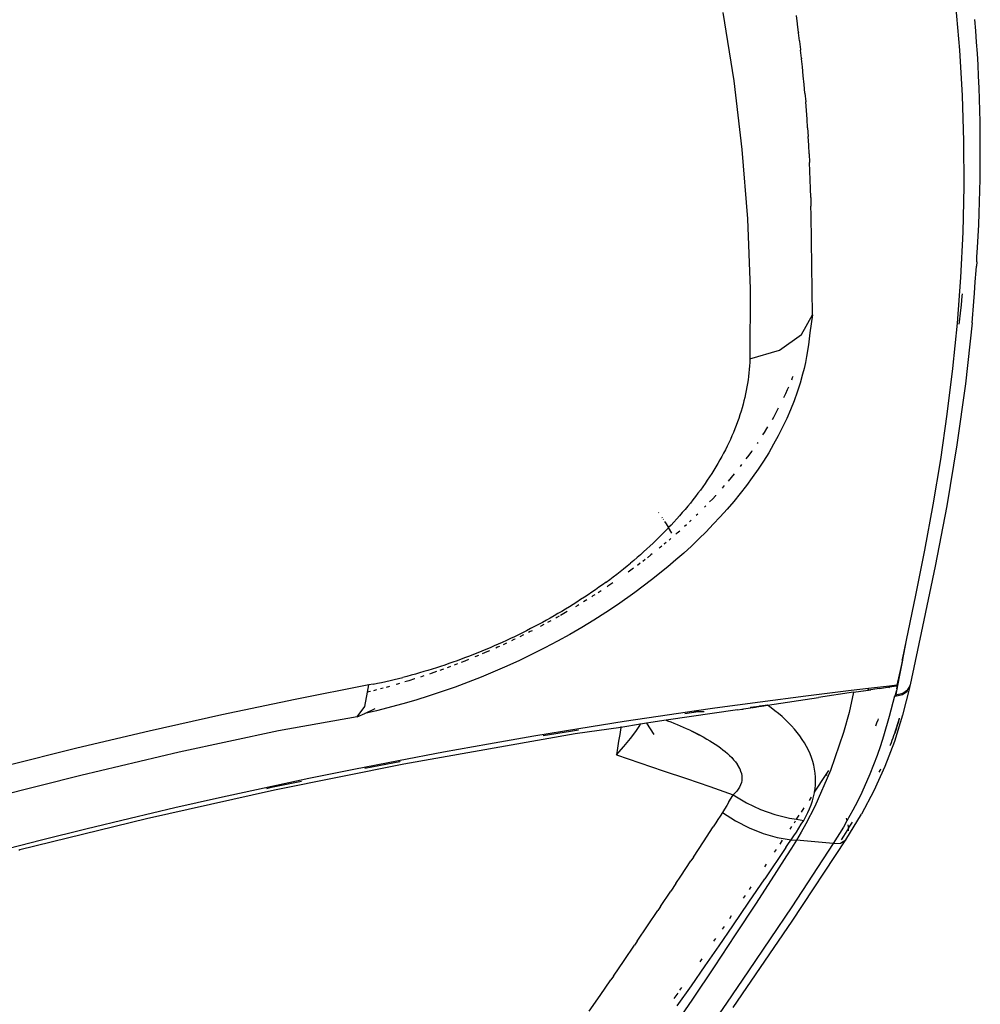
# Model space of a CAD drawing. Extents: x -2031 to 1971, y -1791 to 1622.
# Drawn here: x -1361 to -1294, y 834 to 903 of the extents above; entities that cross this region are included whole.
import ezdxf

# ---------------------------------------------------------------- set-up
doc = ezdxf.new("R2010")
doc.units = 0
doc.layers.get('0').update_dxf_attribs({"linetype": 'CONTINUOUS'})

msp = doc.modelspace()

# ---------------------------------------------------------------- linework, layer by layer
for p, q in [((-1311.643, 903.381), (-1310.888, 898.615)), ((-1295.413, 903.917), (-1295.138, 900.755)), ((-1306.522, 903.167), (-1306.452, 902.607)), ((-1306.443, 902.568), (-1306.452, 902.607)), ((-1293.996, 902.116), (-1294.057, 902.91)), ((-1306.376, 902.003), (-1306.443, 902.568)), ((-1306.376, 902.003), (-1306.367, 901.968)), ((-1306.303, 901.4), (-1306.367, 901.968)), ((-1293.94, 901.32), (-1293.996, 902.116)), ((-1306.303, 901.4), (-1306.295, 901.367)), ((-1306.295, 901.367), (-1306.233, 900.795)), ((-1293.889, 900.525), (-1293.94, 901.32)), ((-1306.233, 900.795), (-1306.225, 900.767)), ((-1306.166, 900.191), (-1306.225, 900.767)), ((-1295.138, 900.755), (-1294.949, 897.587)), ((-1293.845, 899.729), (-1293.889, 900.525)), ((-1306.166, 900.191), (-1306.158, 900.166)), ((-1306.101, 899.586), (-1306.158, 900.166)), ((-1306.034, 898.962), (-1306.101, 899.586)), ((-1293.805, 898.934), (-1293.845, 899.729)), ((-1310.888, 898.615), (-1310.313, 893.818)), ((-1305.976, 898.36), (-1306.034, 898.962)), ((-1293.772, 898.138), (-1293.805, 898.934)), ((-1305.927, 897.77), (-1305.976, 898.36)), ((-1305.927, 897.77), (-1305.869, 897.154)), ((-1293.743, 897.342), (-1293.772, 898.138)), ((-1305.821, 896.551), (-1305.869, 897.154)), ((-1294.949, 897.587), (-1294.849, 894.418)), ((-1293.721, 896.546), (-1293.743, 897.342)), ((-1305.775, 895.947), (-1305.821, 896.551)), ((-1293.704, 895.75), (-1293.721, 896.546)), ((-1305.739, 895.346), (-1305.775, 895.947)), ((-1293.692, 894.954), (-1293.704, 895.75)), ((-1305.739, 895.346), (-1305.694, 894.738)), ((-1305.658, 894.133), (-1305.694, 894.738)), ((-1294.849, 894.418), (-1294.836, 891.247)), ((-1293.686, 894.158), (-1293.692, 894.954)), ((-1310.313, 893.818), (-1309.931, 888.988)), ((-1305.631, 893.526), (-1305.658, 894.133)), ((-1293.686, 893.361), (-1293.686, 894.158)), ((-1305.631, 893.526), (-1305.601, 892.919)), ((-1293.691, 892.565), (-1293.686, 893.361)), ((-1305.569, 892.315), (-1305.601, 892.919)), ((-1305.546, 891.708), (-1305.569, 892.315)), ((-1293.701, 891.768), (-1293.691, 892.565)), ((-1305.526, 891.1), (-1305.546, 891.708)), ((-1293.717, 890.971), (-1293.701, 891.768)), ((-1305.515, 890.49), (-1305.526, 891.1)), ((-1294.836, 891.247), (-1294.91, 888.073)), ((-1293.739, 890.175), (-1293.717, 890.971)), ((-1305.515, 890.49), (-1305.501, 889.882)), ((-1305.484, 889.275), (-1305.501, 889.882)), ((-1293.765, 889.378), (-1293.739, 890.175)), ((-1309.931, 888.988), (-1309.749, 884.12)), ((-1305.476, 888.666), (-1305.484, 889.275)), ((-1293.797, 888.58), (-1293.765, 889.378)), ((-1305.472, 888.057), (-1305.476, 888.666)), ((-1293.835, 887.783), (-1293.797, 888.58)), ((-1305.47, 887.447), (-1305.472, 888.057)), ((-1294.91, 888.073), (-1295.068, 884.897)), ((-1293.877, 886.986), (-1293.835, 887.783)), ((-1305.399, 882.299), (-1305.47, 887.447)), ((-1293.918, 886.317), (-1293.877, 886.986)), ((-1293.934, 886.004), (-1293.918, 886.317)), ((-1293.978, 885.391), (-1293.959, 885.686)), ((-1293.934, 886.004), (-1293.959, 885.686)), ((-1295.068, 884.897), (-1295.308, 881.721)), ((-1294.036, 884.593), (-1293.978, 885.391)), ((-1309.749, 884.12), (-1309.767, 879.215)), ((-1294.099, 883.796), (-1294.036, 884.593)), ((-1294.964, 883.594), (-1295.026, 883.002)), ((-1294.948, 883.75), (-1294.964, 883.594)), ((-1294.147, 883.234), (-1294.099, 883.796)), ((-1295.026, 883.002), (-1295.09, 882.41)), ((-1294.263, 881.737), (-1294.147, 883.234)), ((-1306.158, 880.917), (-1305.399, 882.299)), ((-1305.399, 882.299), (-1305.582, 881.038)), ((-1295.09, 882.41), (-1295.157, 881.818)), ((-1295.308, 881.721), (-1295.625, 878.547)), ((-1295.157, 881.818), (-1295.179, 881.636)), ((-1294.263, 881.737), (-1294.729, 877.476)), ((-1307.69, 879.834), (-1306.158, 880.917)), ((-1305.582, 881.038), (-1305.671, 880.212)), ((-1305.671, 880.212), (-1305.803, 879.386)), ((-1309.767, 879.215), (-1307.69, 879.834)), ((-1305.803, 879.386), (-1305.885, 878.972)), ((-1309.788, 878.729), (-1309.806, 878.487)), ((-1309.775, 878.972), (-1309.788, 878.729)), ((-1309.767, 879.215), (-1309.775, 878.972)), ((-1305.978, 878.559), (-1306.081, 878.147)), ((-1305.885, 878.972), (-1305.978, 878.559)), ((-1295.625, 878.547), (-1296.015, 875.376)), ((-1309.855, 878.001), (-1309.886, 877.758)), ((-1309.828, 878.244), (-1309.855, 878.001)), ((-1309.806, 878.487), (-1309.828, 878.244)), ((-1306.843, 877.761), (-1306.779, 877.92)), ((-1306.779, 877.92), (-1306.748, 878.006)), ((-1306.081, 878.147), (-1306.256, 877.529)), ((-1309.963, 877.271), (-1310.009, 877.027)), ((-1309.922, 877.514), (-1309.963, 877.271)), ((-1309.886, 877.758), (-1309.922, 877.514)), ((-1307.13, 877.082), (-1307.048, 877.271)), ((-1306.256, 877.529), (-1306.454, 876.912)), ((-1294.729, 877.476), (-1295.322, 873.224)), ((-1310.113, 876.54), (-1310.173, 876.296)), ((-1310.059, 876.784), (-1310.113, 876.54)), ((-1310.009, 877.027), (-1310.059, 876.784)), ((-1307.383, 876.536), (-1307.256, 876.805)), ((-1307.256, 876.805), (-1307.13, 877.082)), ((-1306.454, 876.912), (-1306.676, 876.295)), ((-1310.305, 875.808), (-1310.378, 875.564)), ((-1310.236, 876.052), (-1310.305, 875.808)), ((-1310.173, 876.296), (-1310.236, 876.052)), ((-1307.801, 875.705), (-1307.753, 875.797)), ((-1306.676, 876.295), (-1306.921, 875.677)), ((-1310.455, 875.319), (-1310.537, 875.075)), ((-1310.378, 875.564), (-1310.455, 875.319)), ((-1308.188, 875.003), (-1308.098, 875.161)), ((-1308.098, 875.161), (-1307.947, 875.432)), ((-1307.947, 875.432), (-1307.801, 875.705)), ((-1306.921, 875.677), (-1307.187, 875.066)), ((-1296.015, 875.376), (-1296.473, 872.209)), ((-1310.715, 874.585), (-1310.811, 874.34)), ((-1310.624, 874.83), (-1310.715, 874.585)), ((-1310.537, 875.075), (-1310.624, 874.83)), ((-1308.576, 874.362), (-1308.499, 874.484)), ((-1307.474, 874.459), (-1307.781, 873.859)), ((-1307.187, 875.066), (-1307.474, 874.459)), ((-1311.016, 873.852), (-1311.124, 873.609)), ((-1310.911, 874.095), (-1311.016, 873.852)), ((-1310.811, 874.34), (-1310.911, 874.095)), ((-1308.859, 873.913), (-1308.74, 874.085)), ((-1308.74, 874.085), (-1308.576, 874.362)), ((-1307.781, 873.859), (-1308.107, 873.265)), ((-1311.353, 873.125), (-1311.473, 872.885)), ((-1311.236, 873.366), (-1311.353, 873.125)), ((-1311.124, 873.609), (-1311.236, 873.366)), ((-1309.234, 873.33), (-1309.19, 873.397)), ((-1308.107, 873.265), (-1308.45, 872.679)), ((-1295.322, 873.224), (-1296.031, 868.981)), ((-1311.726, 872.408), (-1311.858, 872.171)), ((-1311.597, 872.646), (-1311.726, 872.408)), ((-1311.473, 872.885), (-1311.597, 872.646)), ((-1310.015, 872.247), (-1309.82, 872.5)), ((-1309.82, 872.5), (-1309.632, 872.77)), ((-1309.632, 872.77), (-1309.59, 872.827)), ((-1308.45, 872.679), (-1308.813, 872.097)), ((-1312.133, 871.699), (-1312.277, 871.464)), ((-1311.993, 871.934), (-1312.133, 871.699)), ((-1311.858, 872.171), (-1311.993, 871.934)), ((-1310.41, 871.722), (-1310.315, 871.846)), ((-1308.813, 872.097), (-1309.194, 871.522)), ((-1296.473, 872.209), (-1296.995, 869.046)), ((-1312.575, 870.997), (-1312.729, 870.765)), ((-1312.424, 871.23), (-1312.575, 870.997)), ((-1312.277, 871.464), (-1312.424, 871.23)), ((-1311.039, 870.948), (-1310.83, 871.207)), ((-1309.194, 871.522), (-1309.591, 870.953)), ((-1313.049, 870.304), (-1313.215, 870.074)), ((-1312.887, 870.534), (-1313.049, 870.304)), ((-1312.729, 870.765), (-1312.887, 870.534)), ((-1311.68, 870.206), (-1311.528, 870.378)), ((-1311.252, 870.702), (-1311.039, 870.948)), ((-1310.006, 870.39), (-1310.438, 869.832)), ((-1309.591, 870.953), (-1310.006, 870.39)), ((-1313.558, 869.617), (-1313.734, 869.39)), ((-1313.385, 869.845), (-1313.558, 869.617)), ((-1313.215, 870.074), (-1313.385, 869.845)), ((-1312.376, 869.447), (-1312.146, 869.697)), ((-1312.146, 869.697), (-1312.125, 869.719)), ((-1310.438, 869.832), (-1310.887, 869.28)), ((-1314.098, 868.939), (-1314.284, 868.716)), ((-1313.914, 869.164), (-1314.098, 868.939)), ((-1313.734, 869.39), (-1313.914, 869.164)), ((-1312.928, 868.876), (-1312.845, 868.96)), ((-1312.845, 868.96), (-1312.828, 868.982)), ((-1312.576, 869.24), (-1312.376, 869.447)), ((-1310.887, 869.28), (-1311.35, 868.737)), ((-1296.995, 869.046), (-1297.576, 865.888)), ((-1296.031, 868.981), (-1296.844, 864.751)), ((-1316.117, 868.481), (-1316.14, 868.513)), ((-1314.664, 868.275), (-1314.859, 868.057)), ((-1314.473, 868.495), (-1314.664, 868.275)), ((-1314.284, 868.716), (-1314.473, 868.495)), ((-1313.502, 868.309), (-1313.386, 868.422)), ((-1311.35, 868.737), (-1311.824, 868.206)), ((-1315.858, 868.117), (-1315.878, 868.146)), ((-1315.779, 868.006), (-1315.799, 868.034)), ((-1315.569, 867.711), (-1315.686, 867.874)), ((-1315.448, 867.494), (-1315.569, 867.711)), ((-1315.256, 867.626), (-1315.435, 867.469)), ((-1315.056, 867.841), (-1315.256, 867.626)), ((-1314.859, 868.057), (-1315.056, 867.841)), ((-1314.316, 867.541), (-1314.188, 867.66)), ((-1313.973, 867.86), (-1313.848, 867.977)), ((-1312.311, 867.682), (-1312.811, 867.167)), ((-1311.824, 868.206), (-1312.311, 867.682)), ((-1315.871, 866.991), (-1316.082, 866.783)), ((-1315.664, 867.201), (-1315.871, 866.991)), ((-1315.458, 867.413), (-1315.664, 867.201)), ((-1315.435, 867.469), (-1315.458, 867.413)), ((-1315.213, 867.071), (-1315.435, 867.469)), ((-1314.933, 866.991), (-1314.83, 867.079)), ((-1314.83, 867.079), (-1314.654, 867.237)), ((-1312.811, 867.167), (-1313.321, 866.661)), ((-1316.511, 866.37), (-1316.729, 866.166)), ((-1316.295, 866.576), (-1316.511, 866.37)), ((-1316.082, 866.783), (-1316.295, 866.576)), ((-1315.712, 866.32), (-1315.752, 866.286)), ((-1315.599, 866.415), (-1315.712, 866.32)), ((-1315.269, 866.697), (-1315.4, 866.584)), ((-1313.321, 866.661), (-1313.842, 866.165)), ((-1317.399, 865.563), (-1317.628, 865.364)), ((-1317.173, 865.762), (-1317.399, 865.563)), ((-1316.95, 865.963), (-1317.173, 865.762)), ((-1316.729, 866.166), (-1316.95, 865.963)), ((-1316.664, 865.543), (-1316.909, 865.351)), ((-1316.568, 865.62), (-1316.664, 865.543)), ((-1316.026, 866.058), (-1316.08, 866.014)), ((-1315.909, 866.155), (-1316.026, 866.058)), ((-1314.377, 865.675), (-1314.921, 865.194)), ((-1313.842, 866.165), (-1314.377, 865.675)), ((-1297.576, 865.888), (-1298.208, 862.735)), ((-1318.329, 864.779), (-1318.093, 864.972)), ((-1317.859, 865.168), (-1318.093, 864.972)), ((-1317.628, 865.364), (-1317.859, 865.168)), ((-1317.418, 864.96), (-1317.603, 864.82)), ((-1317.061, 865.233), (-1317.237, 865.098)), ((-1314.921, 865.194), (-1315.475, 864.723)), ((-1319.295, 864.02), (-1319.051, 864.207)), ((-1319.051, 864.207), (-1318.808, 864.395)), ((-1318.808, 864.395), (-1318.568, 864.586)), ((-1318.568, 864.586), (-1318.329, 864.779)), ((-1317.97, 864.547), (-1318.257, 864.338)), ((-1317.88, 864.614), (-1317.97, 864.547)), ((-1315.475, 864.723), (-1316.618, 863.8)), ((-1296.844, 864.751), (-1297.716, 860.545)), ((-1320.039, 863.471), (-1320.29, 863.292)), ((-1319.789, 863.652), (-1320.039, 863.471)), ((-1319.789, 863.652), (-1319.542, 863.835)), ((-1319.318, 863.594), (-1319.662, 863.362)), ((-1319.542, 863.835), (-1319.295, 864.02)), ((-1316.618, 863.8), (-1317.796, 862.914)), ((-1321.051, 862.768), (-1321.308, 862.597)), ((-1320.796, 862.941), (-1321.051, 862.768)), ((-1320.542, 863.115), (-1320.796, 862.941)), ((-1320.569, 862.769), (-1320.707, 862.681)), ((-1320.29, 863.292), (-1320.542, 863.115)), ((-1320.138, 863.048), (-1320.351, 862.908)), ((-1319.662, 863.362), (-1319.716, 863.326)), ((-1317.796, 862.914), (-1319.001, 862.068)), ((-1298.208, 862.735), (-1298.859, 859.59)), ((-1322.088, 862.096), (-1322.351, 861.932)), ((-1321.827, 862.261), (-1322.088, 862.096)), ((-1321.567, 862.428), (-1321.827, 862.261)), ((-1321.701, 862.068), (-1321.774, 862.024)), ((-1321.308, 862.597), (-1321.567, 862.428)), ((-1321.135, 862.413), (-1321.36, 862.275)), ((-1320.707, 862.681), (-1320.79, 862.629)), ((-1319.001, 862.068), (-1319.818, 861.526)), ((-1323.149, 861.454), (-1323.418, 861.298)), ((-1322.882, 861.611), (-1323.149, 861.454)), ((-1322.863, 861.388), (-1322.971, 861.327)), ((-1322.616, 861.771), (-1322.882, 861.611)), ((-1322.499, 861.597), (-1322.863, 861.388)), ((-1322.351, 861.932), (-1322.616, 861.771)), ((-1321.774, 862.024), (-1321.929, 861.931)), ((-1319.818, 861.526), (-1320.645, 861.001)), ((-1324.508, 860.693), (-1324.784, 860.547)), ((-1324.233, 860.841), (-1324.508, 860.693)), ((-1324.128, 860.694), (-1324.344, 860.579)), ((-1323.96, 860.992), (-1324.233, 860.841)), ((-1323.688, 861.144), (-1323.96, 860.992)), ((-1323.643, 860.955), (-1323.884, 860.824)), ((-1323.418, 861.298), (-1323.688, 861.144)), ((-1323.231, 861.182), (-1323.308, 861.139)), ((-1323.07, 861.272), (-1323.231, 861.182)), ((-1320.645, 861.001), (-1321.482, 860.493)), ((-1325.621, 860.118), (-1325.902, 859.98)), ((-1325.34, 860.259), (-1325.621, 860.118)), ((-1325.061, 860.402), (-1325.34, 860.259)), ((-1325.091, 860.194), (-1325.208, 860.135)), ((-1324.959, 860.262), (-1325.091, 860.194)), ((-1324.784, 860.547), (-1325.061, 860.402)), ((-1324.344, 860.579), (-1324.373, 860.564)), ((-1322.33, 860.001), (-1323.191, 859.524)), ((-1321.482, 860.493), (-1322.33, 860.001)), ((-1297.716, 860.545), (-1298.57, 856.476)), ((-1327.318, 859.319), (-1327.603, 859.194)), ((-1327.034, 859.447), (-1327.318, 859.319)), ((-1326.75, 859.577), (-1327.034, 859.447)), ((-1326.732, 859.399), (-1326.976, 859.285)), ((-1326.467, 859.709), (-1326.75, 859.577)), ((-1326.184, 859.843), (-1326.467, 859.709)), ((-1326.219, 859.639), (-1326.391, 859.558)), ((-1326.138, 859.679), (-1326.219, 859.639)), ((-1325.902, 859.98), (-1326.184, 859.843)), ((-1325.547, 859.966), (-1325.799, 859.843)), ((-1323.191, 859.524), (-1324.062, 859.062)), ((-1298.859, 859.59), (-1299.531, 856.061)), ((-1298.859, 859.59), (-1299.507, 856.193)), ((-1298.859, 859.59), (-1299.14, 858.255)), ((-1328.745, 858.716), (-1329.032, 858.601)), ((-1328.459, 858.832), (-1328.745, 858.716)), ((-1328.173, 858.95), (-1328.459, 858.832)), ((-1328.118, 858.777), (-1328.434, 858.643)), ((-1327.888, 859.071), (-1328.173, 858.95)), ((-1327.928, 858.86), (-1328.118, 858.777)), ((-1327.603, 859.194), (-1327.888, 859.071)), ((-1327.356, 859.113), (-1327.49, 859.053)), ((-1327.238, 859.167), (-1327.356, 859.113)), ((-1324.943, 858.617), (-1325.831, 858.189)), ((-1324.062, 859.062), (-1324.943, 858.617)), ((-1330.763, 857.963), (-1331.053, 857.865)), ((-1330.473, 858.064), (-1330.763, 857.963)), ((-1330.184, 858.167), (-1330.473, 858.064)), ((-1330.149, 857.95), (-1330.397, 857.855)), ((-1329.895, 858.272), (-1330.184, 858.167)), ((-1329.654, 858.142), (-1329.899, 858.047)), ((-1329.607, 858.38), (-1329.895, 858.272)), ((-1329.395, 858.246), (-1329.654, 858.142)), ((-1329.319, 858.49), (-1329.607, 858.38)), ((-1329.032, 858.601), (-1329.319, 858.49)), ((-1328.884, 858.454), (-1328.937, 858.432)), ((-1328.686, 858.537), (-1328.884, 858.454)), ((-1325.831, 858.189), (-1326.723, 857.78)), ((-1299.122, 858.207), (-1299.52, 856.452)), ((-1299.122, 858.207), (-1299.463, 856.449)), ((-1299.122, 858.207), (-1299.14, 858.255)), ((-1332.803, 857.319), (-1333.096, 857.235)), ((-1332.51, 857.404), (-1332.803, 857.319)), ((-1332.218, 857.492), (-1332.51, 857.404)), ((-1331.926, 857.582), (-1332.218, 857.492)), ((-1331.985, 857.282), (-1332.116, 857.237)), ((-1331.631, 857.405), (-1331.985, 857.282)), ((-1331.634, 857.674), (-1331.926, 857.582)), ((-1331.343, 857.768), (-1331.634, 857.674)), ((-1331.205, 857.556), (-1331.385, 857.492)), ((-1331.053, 857.865), (-1331.343, 857.768)), ((-1331.137, 857.581), (-1331.205, 857.556)), ((-1330.816, 857.698), (-1330.887, 857.672)), ((-1330.643, 857.763), (-1330.816, 857.698)), ((-1326.723, 857.78), (-1328.515, 857.016)), ((-1336.044, 856.53), (-1335.749, 856.59)), ((-1335.749, 856.59), (-1335.454, 856.652)), ((-1335.454, 856.652), (-1335.159, 856.716)), ((-1335.159, 856.716), (-1334.864, 856.784)), ((-1334.864, 856.784), (-1334.569, 856.853)), ((-1334.569, 856.853), (-1334.274, 856.925)), ((-1334.207, 856.573), (-1334.35, 856.53)), ((-1334.274, 856.925), (-1333.979, 856.999)), ((-1333.684, 857.076), (-1333.979, 856.999)), ((-1333.558, 856.768), (-1333.842, 856.682)), ((-1333.39, 857.154), (-1333.684, 857.076)), ((-1333.163, 856.892), (-1333.558, 856.768)), ((-1333.096, 857.235), (-1333.39, 857.154)), ((-1333.138, 856.9), (-1333.163, 856.892)), ((-1332.502, 857.108), (-1332.741, 857.028)), ((-1328.515, 857.016), (-1330.321, 856.325)), ((-1336.339, 856.472), (-1341.484, 855.459)), ((-1336.611, 854.97), (-1336.43, 855.97)), ((-1336.43, 855.97), (-1336.339, 856.472)), ((-1336.335, 855.993), (-1336.43, 855.97)), ((-1336.044, 856.53), (-1336.339, 856.472)), ((-1336.229, 856.02), (-1336.335, 855.993)), ((-1335.938, 856.094), (-1336.025, 856.072)), ((-1335.816, 856.126), (-1335.938, 856.094)), ((-1335.34, 856.252), (-1335.541, 856.198)), ((-1334.904, 856.372), (-1335.129, 856.309)), ((-1334.35, 856.53), (-1334.443, 856.504)), ((-1330.321, 856.325), (-1332.14, 855.705)), ((-1302.696, 856.085), (-1305.868, 855.696)), ((-1302.521, 855.966), (-1304.981, 855.599)), ((-1302.521, 855.966), (-1302.846, 854.546)), ((-1301.482, 856.225), (-1302.696, 856.085)), ((-1302.521, 855.966), (-1301.315, 856.145)), ((-1302.521, 855.966), (-1301.519, 856.115)), ((-1300.716, 856.235), (-1301.519, 856.115)), ((-1301.519, 856.115), (-1301.482, 856.225)), ((-1300.017, 856.385), (-1301.482, 856.225)), ((-1300.716, 856.235), (-1300.032, 856.336)), ((-1300.032, 856.336), (-1300.06, 856.243)), ((-1300.032, 856.336), (-1299.525, 856.412)), ((-1300.017, 856.385), (-1300.032, 856.336)), ((-1299.52, 856.452), (-1300.017, 856.385)), ((-1299.616, 855.701), (-1299.531, 856.061)), ((-1299.616, 855.701), (-1299.556, 855.929)), ((-1299.556, 855.929), (-1299.586, 855.778)), ((-1299.586, 855.778), (-1299.095, 855.912)), ((-1299.507, 856.193), (-1299.556, 855.929)), ((-1299.531, 856.061), (-1299.556, 855.929)), ((-1299.507, 856.193), (-1299.531, 856.061)), ((-1299.52, 856.452), (-1299.525, 856.412)), ((-1299.525, 856.412), (-1299.463, 856.449)), ((-1299.525, 856.412), (-1299.484, 856.427)), ((-1299.463, 856.449), (-1299.52, 856.452)), ((-1299.52, 856.452), (-1299.463, 856.449)), ((-1299.507, 856.193), (-1299.483, 856.325)), ((-1299.483, 856.325), (-1299.507, 856.193)), ((-1299.484, 856.427), (-1299.463, 856.449)), ((-1299.483, 856.325), (-1299.484, 856.427)), ((-1299.484, 856.427), (-1299.483, 856.325)), ((-1299.463, 856.449), (-1299.483, 856.325)), ((-1299.114, 855.816), (-1298.815, 856.016)), ((-1298.593, 856.376), (-1299.108, 854.366)), ((-1299.095, 855.912), (-1298.774, 856.127)), ((-1298.796, 856.036), (-1298.815, 856.016)), ((-1298.807, 856.021), (-1298.78, 856.123)), ((-1298.803, 856.024), (-1298.776, 856.126)), ((-1298.796, 856.036), (-1298.774, 856.127)), ((-1298.796, 856.036), (-1298.762, 856.051)), ((-1298.774, 856.127), (-1298.741, 856.149)), ((-1298.762, 856.051), (-1298.774, 856.127)), ((-1298.741, 856.149), (-1298.593, 856.376)), ((-1298.57, 856.476), (-1298.597, 856.424)), ((-1298.593, 856.376), (-1298.597, 856.424)), ((-1341.484, 855.459), (-1346.595, 854.385)), ((-1333.055, 855.421), (-1333.973, 855.156)), ((-1332.14, 855.705), (-1333.055, 855.421)), ((-1309.038, 855.284), (-1312.205, 854.851)), ((-1305.868, 855.696), (-1309.038, 855.284)), ((-1308.541, 855.069), (-1304.981, 855.599)), ((-1299.665, 855.698), (-1300.034, 854.283)), ((-1299.616, 855.701), (-1299.665, 855.698)), ((-1299.616, 855.701), (-1299.114, 855.816)), ((-1299.616, 855.701), (-1299.586, 855.778)), ((-1299.616, 855.701), (-1299.589, 855.759)), ((-1299.616, 855.701), (-1299.593, 855.74)), ((-1299.616, 855.701), (-1299.596, 855.721)), ((-1299.586, 855.778), (-1299.596, 855.721)), ((-1337.158, 854.25), (-1336.611, 854.97)), ((-1337.158, 854.25), (-1336.628, 854.495)), ((-1336.628, 854.495), (-1335.893, 854.835)), ((-1335.819, 854.679), (-1336.628, 854.495)), ((-1333.973, 855.156), (-1335.819, 854.679)), ((-1310.635, 854.746), (-1315.606, 854.023)), ((-1313.651, 854.643), (-1315.369, 854.395)), ((-1314.288, 854.495), (-1313.369, 854.63)), ((-1312.205, 854.851), (-1313.651, 854.643)), ((-1313.369, 854.63), (-1313.651, 854.643)), ((-1313.369, 854.63), (-1312.941, 854.62)), ((-1310.635, 854.746), (-1310.324, 854.788)), ((-1310.324, 854.788), (-1310.29, 854.792)), ((-1310.29, 854.792), (-1310.257, 854.797)), ((-1310.257, 854.797), (-1310.187, 854.807)), ((-1310.187, 854.807), (-1310.042, 854.829)), ((-1310.042, 854.829), (-1309.723, 854.879)), ((-1309.719, 854.919), (-1309.723, 854.879)), ((-1309.651, 854.891), (-1309.723, 854.879)), ((-1309.719, 854.919), (-1309.038, 854.991)), ((-1309.719, 854.919), (-1309.083, 854.984)), ((-1309.719, 854.919), (-1309.371, 854.936)), ((-1309.719, 854.919), (-1309.4, 854.932)), ((-1309.719, 854.919), (-1309.651, 854.891)), ((-1309.719, 854.919), (-1309.688, 854.885)), ((-1309.651, 854.891), (-1309.556, 854.906)), ((-1309.556, 854.906), (-1309.526, 854.911)), ((-1309.526, 854.911), (-1309.425, 854.928)), ((-1309.425, 854.928), (-1309.129, 854.976)), ((-1309.129, 854.976), (-1308.952, 855.005)), ((-1309.083, 854.984), (-1309.129, 854.976)), ((-1309.038, 854.991), (-1309.083, 854.984)), ((-1308.541, 855.069), (-1309.038, 854.991)), ((-1309.038, 854.991), (-1308.952, 855.005)), ((-1308.541, 855.069), (-1308.952, 855.005)), ((-1308.952, 855.005), (-1308.795, 855.03)), ((-1308.795, 855.03), (-1308.541, 855.069)), ((-1308.273, 854.876), (-1308.541, 855.069)), ((-1308.014, 854.678), (-1308.273, 854.876)), ((-1307.762, 854.475), (-1308.014, 854.678)), ((-1302.846, 854.546), (-1303.221, 853.161)), ((-1346.595, 854.385), (-1351.672, 853.252)), ((-1337.158, 854.25), (-1342.648, 853.275)), ((-1318.528, 853.917), (-1321.684, 853.417)), ((-1315.369, 854.395), (-1318.528, 853.917)), ((-1316.965, 853.809), (-1317.398, 853.745)), ((-1316.983, 853.838), (-1316.965, 853.809)), ((-1315.606, 854.023), (-1316.965, 853.809)), ((-1316.965, 853.809), (-1316.466, 853.01)), ((-1315.606, 854.023), (-1315.499, 853.982)), ((-1315.499, 853.982), (-1315.278, 853.894)), ((-1315.278, 853.894), (-1315.058, 853.806)), ((-1315.058, 853.806), (-1314.84, 853.715)), ((-1307.52, 854.266), (-1307.762, 854.475)), ((-1307.286, 854.053), (-1307.52, 854.266)), ((-1307.062, 853.835), (-1307.286, 854.053)), ((-1306.848, 853.612), (-1307.062, 853.835)), ((-1300.922, 853.808), (-1301.005, 853.605)), ((-1300.839, 854.017), (-1300.922, 853.808)), ((-1300.806, 854.103), (-1300.839, 854.017)), ((-1300.034, 854.283), (-1300.436, 852.903)), ((-1299.108, 854.366), (-1299.682, 852.54)), ((-1299.654, 853.118), (-1299.318, 854.157)), ((-1299.654, 853.118), (-1299.323, 854.153)), ((-1299.654, 853.118), (-1299.324, 854.13)), ((-1299.654, 853.118), (-1299.377, 853.96)), ((-1299.43, 853.791), (-1299.377, 853.96)), ((-1299.377, 853.96), (-1299.324, 854.13)), ((-1299.324, 854.13), (-1299.314, 854.161)), ((-1351.672, 853.252), (-1356.713, 852.059)), ((-1342.648, 853.275), (-1349.568, 851.777)), ((-1321.684, 853.417), (-1324.836, 852.894)), ((-1324.187, 852.942), (-1322.285, 853.261)), ((-1322.285, 853.261), (-1321.711, 853.353)), ((-1318.763, 853.507), (-1321.948, 853.075)), ((-1318.763, 853.507), (-1318.842, 853.028)), ((-1317.398, 853.745), (-1318.763, 853.507)), ((-1318.752, 853.575), (-1318.763, 853.507)), ((-1318.097, 852.734), (-1317.714, 853.223)), ((-1317.714, 853.223), (-1317.432, 853.658)), ((-1317.432, 853.658), (-1317.398, 853.745)), ((-1317.398, 853.745), (-1317.385, 853.778)), ((-1314.84, 853.715), (-1314.623, 853.623)), ((-1314.623, 853.623), (-1314.408, 853.528)), ((-1314.408, 853.528), (-1314.195, 853.432)), ((-1314.195, 853.432), (-1313.984, 853.334)), ((-1313.984, 853.334), (-1313.774, 853.233)), ((-1313.774, 853.233), (-1313.567, 853.131)), ((-1313.361, 853.026), (-1313.774, 853.233)), ((-1313.158, 852.919), (-1313.774, 853.233)), ((-1312.958, 852.81), (-1313.774, 853.233)), ((-1313.567, 853.131), (-1313.361, 853.026)), ((-1306.645, 853.385), (-1306.848, 853.612)), ((-1306.454, 853.153), (-1306.645, 853.385)), ((-1306.274, 852.917), (-1306.454, 853.153)), ((-1303.221, 853.161), (-1304.126, 850.497)), ((-1299.712, 852.951), (-1299.654, 853.118)), ((-1299.654, 853.118), (-1299.43, 853.791)), ((-1299.654, 853.118), (-1299.485, 853.622)), ((-1299.541, 853.453), (-1299.654, 853.118)), ((-1299.654, 853.118), (-1299.597, 853.285)), ((-1299.597, 853.285), (-1299.541, 853.453)), ((-1299.541, 853.453), (-1299.485, 853.622)), ((-1299.485, 853.622), (-1299.43, 853.791)), ((-1321.948, 853.075), (-1333.907, 850.958)), ((-1324.836, 852.894), (-1327.984, 852.348)), ((-1318.919, 852.549), (-1318.994, 852.07)), ((-1318.842, 853.028), (-1318.919, 852.549)), ((-1318.555, 852.191), (-1318.097, 852.734)), ((-1313.361, 853.026), (-1313.158, 852.919)), ((-1313.158, 852.919), (-1312.958, 852.81)), ((-1312.958, 852.81), (-1312.76, 852.697)), ((-1312.76, 852.697), (-1312.565, 852.582)), ((-1312.565, 852.582), (-1312.373, 852.464)), ((-1312.373, 852.464), (-1312.185, 852.342)), ((-1306.107, 852.677), (-1306.274, 852.917)), ((-1305.951, 852.432), (-1306.107, 852.677)), ((-1305.808, 852.183), (-1305.951, 852.432)), ((-1300.436, 852.903), (-1300.657, 852.226)), ((-1299.682, 852.54), (-1300.352, 850.777)), ((-1299.952, 852.289), (-1299.891, 852.454)), ((-1299.891, 852.454), (-1299.83, 852.619)), ((-1299.83, 852.619), (-1299.771, 852.785)), ((-1299.771, 852.785), (-1299.712, 852.951)), ((-1356.713, 852.059), (-1361.721, 850.806)), ((-1349.568, 851.777), (-1356.437, 850.167)), ((-1331.128, 851.78), (-1334.266, 851.19)), ((-1327.984, 852.348), (-1331.128, 851.78)), ((-1319.068, 851.591), (-1318.555, 852.191)), ((-1318.994, 852.07), (-1319.068, 851.591)), ((-1312.185, 852.342), (-1312.001, 852.218)), ((-1312.001, 852.218), (-1311.822, 852.09)), ((-1311.822, 852.09), (-1311.649, 851.96)), ((-1311.649, 851.96), (-1311.482, 851.826)), ((-1311.482, 851.826), (-1311.323, 851.69)), ((-1305.678, 851.929), (-1305.808, 852.183)), ((-1305.562, 851.67), (-1305.678, 851.929)), ((-1300.657, 852.226), (-1300.892, 851.558)), ((-1299.964, 852.259), (-1299.952, 852.289)), ((-1334.266, 851.19), (-1337.4, 850.577)), ((-1336.618, 850.67), (-1334.192, 851.144)), ((-1334.192, 851.144), (-1334.155, 851.151)), ((-1319.068, 851.591), (-1317.437, 851.045)), ((-1311.323, 851.69), (-1311.171, 851.551)), ((-1311.171, 851.551), (-1311.027, 851.408)), ((-1311.027, 851.408), (-1310.893, 851.261)), ((-1310.893, 851.261), (-1310.769, 851.11)), ((-1310.769, 851.11), (-1310.656, 850.955)), ((-1305.46, 851.406), (-1305.562, 851.67)), ((-1305.374, 851.139), (-1305.46, 851.406)), ((-1305.303, 850.871), (-1305.374, 851.139)), ((-1300.892, 851.558), (-1301.4, 850.248)), ((-1333.907, 850.958), (-1342.922, 849.137)), ((-1337.4, 850.577), (-1340.529, 849.941)), ((-1317.437, 851.045), (-1315.808, 850.495)), ((-1315.808, 850.495), (-1314.179, 849.941)), ((-1310.656, 850.955), (-1310.556, 850.796)), ((-1310.471, 850.634), (-1310.656, 850.955)), ((-1310.556, 850.796), (-1310.471, 850.634)), ((-1310.471, 850.634), (-1310.404, 850.471)), ((-1310.404, 850.471), (-1310.355, 850.308)), ((-1305.248, 850.6), (-1305.303, 850.871)), ((-1305.208, 850.327), (-1305.248, 850.6)), ((-1304.126, 850.497), (-1305.228, 847.987)), ((-1304.433, 850.234), (-1304.261, 850.509)), ((-1300.352, 850.777), (-1301.114, 849.082)), ((-1300.737, 850.391), (-1300.681, 850.516)), ((-1300.681, 850.516), (-1300.634, 850.621)), ((-1356.437, 850.167), (-1363.246, 848.448)), ((-1340.529, 849.941), (-1343.653, 849.283)), ((-1343.129, 849.333), (-1341.03, 849.774)), ((-1314.179, 849.941), (-1312.55, 849.383)), ((-1310.326, 849.821), (-1310.357, 849.661)), ((-1310.355, 850.308), (-1310.325, 850.145)), ((-1310.315, 849.982), (-1310.326, 849.821)), ((-1310.325, 850.145), (-1310.315, 849.982)), ((-1305.252, 848.989), (-1304.433, 850.234)), ((-1305.186, 850.052), (-1305.208, 850.327)), ((-1305.189, 849.498), (-1305.179, 849.776)), ((-1305.179, 849.776), (-1305.186, 850.052)), ((-1304.433, 850.234), (-1304.359, 850.176)), ((-1301.4, 850.248), (-1301.96, 848.977)), ((-1342.922, 849.137), (-1351.849, 847.138)), ((-1343.653, 849.283), (-1346.771, 848.601)), ((-1343.455, 849.263), (-1343.129, 849.333)), ((-1312.55, 849.383), (-1310.922, 848.821)), ((-1310.671, 849.076), (-1310.79, 848.946)), ((-1310.568, 849.213), (-1310.671, 849.076)), ((-1310.479, 849.356), (-1310.568, 849.213)), ((-1310.409, 849.506), (-1310.479, 849.356)), ((-1310.357, 849.661), (-1310.409, 849.506)), ((-1305.252, 848.989), (-1305.216, 849.218)), ((-1305.216, 849.218), (-1305.189, 849.498)), ((-1301.114, 849.082), (-1301.967, 847.46)), ((-1346.771, 848.601), (-1349.883, 847.897)), ((-1311.218, 848.315), (-1311.37, 848.066)), ((-1311.218, 848.315), (-1311.069, 848.567)), ((-1311.069, 848.567), (-1310.922, 848.821)), ((-1310.79, 848.946), (-1310.922, 848.821)), ((-1310.922, 848.821), (-1309.99, 848.262)), ((-1305.475, 848.651), (-1305.635, 848.409)), ((-1305.487, 848.11), (-1305.396, 848.385)), ((-1305.396, 848.385), (-1305.32, 848.661)), ((-1305.32, 848.661), (-1305.26, 848.939)), ((-1305.26, 848.939), (-1305.252, 848.989)), ((-1302.259, 848.356), (-1302.571, 847.746)), ((-1301.96, 848.977), (-1302.259, 848.356)), ((-1349.883, 847.897), (-1352.99, 847.17)), ((-1311.524, 847.819), (-1311.681, 847.573)), ((-1311.37, 848.066), (-1311.524, 847.819)), ((-1309.99, 848.262), (-1309.014, 847.795)), ((-1309.014, 847.795), (-1308.013, 847.431)), ((-1306.163, 847.611), (-1305.966, 847.907)), ((-1305.228, 847.987), (-1305.849, 846.795)), ((-1305.717, 847.567), (-1305.594, 847.838)), ((-1305.594, 847.838), (-1305.487, 848.11)), ((-1302.571, 847.746), (-1302.993, 846.987)), ((-1351.849, 847.138), (-1360.685, 844.962)), ((-1352.99, 847.17), (-1356.09, 846.42)), ((-1311.992, 847.089), (-1312.146, 846.846)), ((-1311.837, 847.331), (-1311.992, 847.089)), ((-1311.681, 847.573), (-1311.837, 847.331)), ((-1311.681, 847.573), (-1310.771, 846.992)), ((-1310.771, 846.992), (-1309.818, 846.504)), ((-1308.013, 847.431), (-1307.004, 847.174)), ((-1307.004, 847.174), (-1306.501, 847.102)), ((-1306.591, 846.966), (-1306.679, 846.833)), ((-1306.501, 847.102), (-1306.312, 847.385)), ((-1306.501, 847.102), (-1306.006, 847.03)), ((-1306.174, 846.755), (-1306.006, 847.03)), ((-1306.006, 847.03), (-1305.854, 847.298)), ((-1305.854, 847.298), (-1305.717, 847.567)), ((-1302.993, 846.987), (-1303.233, 846.555)), ((-1303.069, 845.669), (-1301.967, 847.46)), ((-1303.038, 847.178), (-1302.993, 846.987)), ((-1356.09, 846.42), (-1359.184, 845.647)), ((-1313.004, 845.529), (-1312.317, 846.582)), ((-1312.146, 846.846), (-1312.317, 846.582)), ((-1309.818, 846.504), (-1308.839, 846.117)), ((-1306.956, 846.417), (-1306.832, 846.604)), ((-1306.518, 846.211), (-1306.344, 846.481)), ((-1306.344, 846.481), (-1306.174, 846.755)), ((-1305.849, 846.795), (-1306.177, 846.214)), ((-1303.233, 846.555), (-1303.943, 845.405)), ((-1302.874, 846.484), (-1303.233, 845.933)), ((-1302.932, 846.728), (-1302.874, 846.484)), ((-1302.874, 846.484), (-1302.783, 846.624)), ((-1302.871, 846.308), (-1302.874, 846.484)), ((-1302.783, 846.624), (-1302.692, 846.766)), ((-1302.692, 846.766), (-1302.602, 846.908)), ((-1359.184, 845.647), (-1362.271, 844.851)), ((-1308.839, 846.117), (-1307.851, 845.84)), ((-1307.851, 845.84), (-1306.874, 845.677)), ((-1307.65, 845.379), (-1307.478, 845.636)), ((-1307.059, 845.407), (-1306.874, 845.677)), ((-1306.874, 845.677), (-1306.694, 845.943)), ((-1306.874, 845.677), (-1306.517, 845.644)), ((-1306.517, 845.644), (-1306.862, 845.099)), ((-1306.818, 839.998), (-1303.069, 845.669)), ((-1306.694, 845.943), (-1306.518, 846.211)), ((-1306.177, 846.214), (-1306.517, 845.644)), ((-1303.943, 845.405), (-1306.517, 845.644)), ((-1303.447, 845.449), (-1303.069, 845.669)), ((-1303.233, 845.933), (-1303.403, 845.673)), ((-1360.685, 844.962), (-1360.757, 844.929)), ((-1313.698, 844.472), (-1313.004, 845.529)), ((-1307.243, 845.136), (-1308.714, 842.959)), ((-1308.037, 844.803), (-1307.911, 844.991)), ((-1307.243, 845.136), (-1307.059, 845.407)), ((-1306.862, 845.099), (-1307.208, 844.553)), ((-1303.943, 845.405), (-1305.381, 843.212)), ((-1303.943, 845.405), (-1303.447, 845.449)), ((-1314.573, 843.147), (-1313.872, 844.208)), ((-1313.698, 844.472), (-1313.872, 844.208)), ((-1307.208, 844.553), (-1307.907, 843.459)), ((-1308.719, 843.79), (-1308.592, 843.978)), ((-1314.926, 842.615), (-1314.573, 843.147)), ((-1309.831, 841.316), (-1308.714, 842.959)), ((-1307.907, 843.459), (-1309.329, 841.258)), ((-1305.381, 843.212), (-1306.845, 841.002)), ((-1314.926, 842.615), (-1315.28, 842.083)), ((-1309.791, 842.205), (-1309.669, 842.385)), ((-1315.994, 841.015), (-1315.28, 842.083)), ((-1310.203, 841.6), (-1310.074, 841.789)), ((-1315.994, 841.015), (-1316.173, 840.748)), ((-1310.961, 839.663), (-1309.831, 841.316)), ((-1309.329, 841.258), (-1310.781, 839.042)), ((-1306.845, 841.002), (-1308.335, 838.775)), ((-1316.894, 839.676), (-1316.173, 840.748)), ((-1311.164, 840.194), (-1311.034, 840.383)), ((-1317.621, 838.601), (-1316.894, 839.676)), ((-1311.912, 838.279), (-1310.961, 839.663)), ((-1311.555, 839.624), (-1311.685, 839.434)), ((-1310.918, 833.967), (-1306.818, 839.998)), ((-1312.266, 838.591), (-1312.135, 838.781)), ((-1310.781, 839.042), (-1312.263, 836.809)), ((-1308.335, 838.775), (-1309.852, 836.533)), ((-1318.538, 837.253), (-1317.803, 838.332)), ((-1317.621, 838.601), (-1317.803, 838.332)), ((-1312.873, 836.888), (-1311.912, 838.279)), ((-1313.117, 837.361), (-1313.249, 837.171)), ((-1319.278, 836.17), (-1318.538, 837.253)), ((-1313.844, 835.492), (-1312.873, 836.888)), ((-1312.263, 836.809), (-1313.774, 834.56)), ((-1319.278, 836.17), (-1319.465, 835.899)), ((-1309.852, 836.533), (-1311.396, 834.274)), ((-1320.213, 834.813), (-1319.465, 835.899)), ((-1314.824, 834.089), (-1313.844, 835.492)), ((-1314.642, 835.172), (-1314.508, 835.362)), ((-1320.967, 833.723), (-1320.213, 834.813)), ((-1315.043, 834.599), (-1314.775, 834.981)), ((-1313.774, 834.56), (-1315.314, 832.296)), ((-1311.396, 834.274), (-1312.966, 832))]:
    msp.add_line(p, q)

doc.saveas('drawing.dxf')
